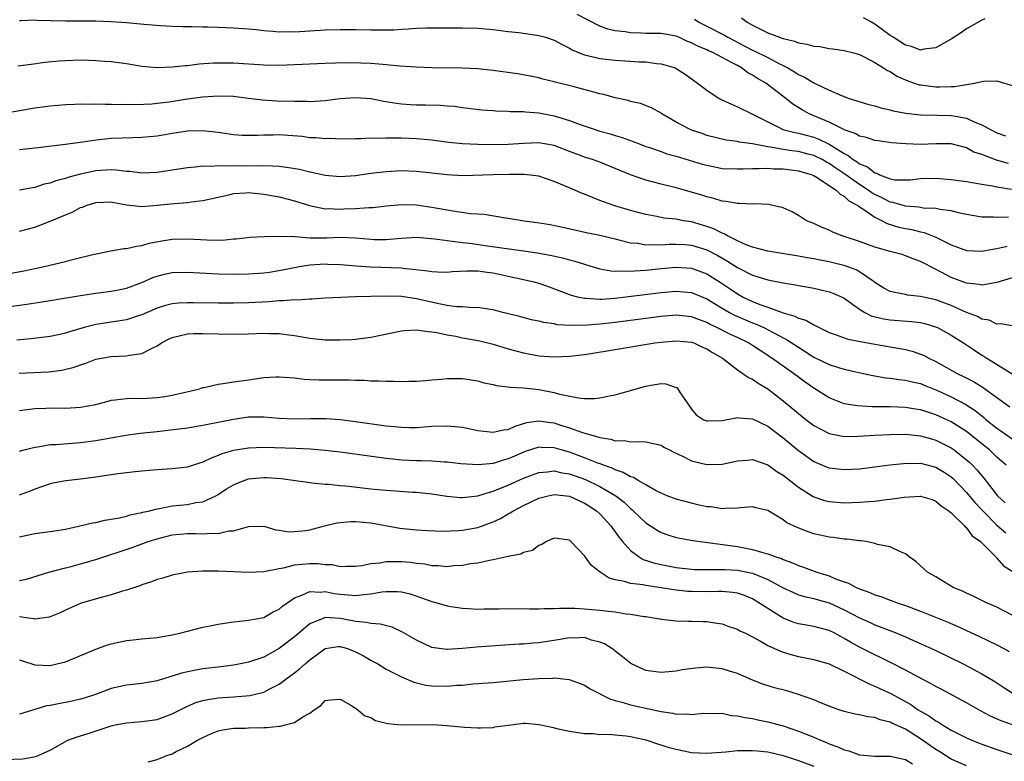
# Model space of a CAD drawing. Units: inches. Extents: x 2652000 to 2655000, y 1557000 to 1560000.
# Drawn here: x 2652761 to 2652890, y 1558046 to 1558143 of the extents above; entities that cross this region are included whole.
import ezdxf

# ---------------------------------------------------------------- set-up
doc = ezdxf.new("R2010")
doc.units = ezdxf.units.IN
doc.header["$MEASUREMENT"] = 0
doc.layers.add('LD26521557_2ft', color=33, linetype='Continuous')

msp = doc.modelspace()

# ---------------------------------------------------------------- linework, layer by layer
at = {"layer": 'LD26521557_2ft'}
for points, elevation in [([(2652890.49, 1558124.49), (2652888.94, 1558124.94), (2652887, 1558125.66), (2652885.98, 1558125.98), (2652885, 1558126.52), (2652883, 1558127.04), (2652881, 1558127.04), (2652878.99, 1558126.99), (2652877.07, 1558127.07), (2652875.2, 1558127.2), (2652873.43, 1558127.43), (2652873, 1558127.5), (2652871.89, 1558127.89), (2652871, 1558128.06), (2652870.43, 1558128.43), (2652869, 1558128.89), (2652868.94, 1558128.94), (2652868.78, 1558129), (2652867, 1558129.9), (2652864.42, 1558131), (2652863.5, 1558131.5), (2652862.26, 1558132.26), (2652861.35, 1558133), (2652858.71, 1558135), (2652857.62, 1558135.62), (2652857, 1558136.05), (2652856.36, 1558136.36), (2652855.56, 1558137), (2652855, 1558137.29), (2652854.33, 1558137.67), (2652853, 1558138.34), (2652851.78, 1558139), (2652851.23, 1558139.23), (2652851, 1558139.35), (2652849.82, 1558139.82), (2652849, 1558140.29), (2652848.47, 1558140.47), (2652847.35, 1558141), (2652847, 1558141.15), (2652845, 1558141.48), (2652843, 1558141.5), (2652842.47, 1558141.53), (2652841, 1558141.57), (2652840.3, 1558141.7), (2652839, 1558141.85), (2652838.05, 1558142.05), (2652837, 1558142.46), (2652834, 1558144)], 8058), ([(2652761, 1558143.22), (2652761.21, 1558143.21), (2652763, 1558143.27), (2652763.25, 1558143.25), (2652767, 1558143.17), (2652771, 1558143.17), (2652773, 1558143.08), (2652775, 1558142.94), (2652777.28, 1558142.72), (2652779.45, 1558142.55), (2652781, 1558142.46), (2652782.4, 1558142.4), (2652783.59, 1558142.41), (2652785, 1558142.36), (2652785.64, 1558142.36), (2652787, 1558142.32), (2652789, 1558142.23), (2652791, 1558142.09), (2652791.99, 1558142.01), (2652793, 1558141.9), (2652794.18, 1558141.82), (2652795, 1558141.73), (2652796.26, 1558141.74), (2652797, 1558141.71), (2652799, 1558141.83), (2652801, 1558141.97), (2652803, 1558142.04), (2652805, 1558142.03), (2652807, 1558141.97), (2652809, 1558141.97), (2652810.01, 1558141.99), (2652811, 1558142.06), (2652811.9, 1558142.1), (2652813, 1558142.19), (2652814.24, 1558142.24), (2652819, 1558142.24), (2652821, 1558142.19), (2652823, 1558142.02), (2652825, 1558141.76), (2652826.39, 1558141.61), (2652829, 1558141.24), (2652829.86, 1558141), (2652831, 1558140.62), (2652832.05, 1558140.05), (2652833, 1558139.58), (2652833.36, 1558139.36), (2652834.21, 1558139), (2652835, 1558138.69), (2652835.39, 1558138.61), (2652837, 1558138.22), (2652839, 1558138), (2652842.2, 1558137.8), (2652843, 1558137.77), (2652844.42, 1558137.58), (2652845, 1558137.54), (2652846.84, 1558137), (2652847, 1558136.93), (2652848.18, 1558136.18), (2652849.8, 1558135), (2652851, 1558134.06), (2652852.6, 1558133), (2652852.86, 1558132.86), (2652854.23, 1558132.23), (2652855, 1558131.92), (2652857, 1558130.95), (2652860.81, 1558129), (2652860.95, 1558128.95), (2652862.52, 1558128.52), (2652863, 1558128.44), (2652865, 1558127.92), (2652865.68, 1558127.68), (2652867.01, 1558127.01), (2652869, 1558125.78), (2652869.53, 1558125.53), (2652870.17, 1558125), (2652870.69, 1558124.69), (2652871, 1558124.45), (2652872.03, 1558124.03), (2652873, 1558123.25), (2652873.21, 1558123.21), (2652873.61, 1558123), (2652875, 1558122.48), (2652875.64, 1558122.36), (2652877, 1558122.33), (2652877.64, 1558122.36), (2652879, 1558122.52), (2652881, 1558122.57), (2652883, 1558122.41), (2652885, 1558122.13), (2652886.03, 1558121.97), (2652887, 1558121.79), (2652888.43, 1558121.57), (2652889, 1558121.44), (2652890.89, 1558121.11)], 8060), ([(2652849.38, 1558143.38), (2652849.95, 1558143), (2652851, 1558142.44), (2652853.3, 1558141.3), (2652853.77, 1558141), (2652854.57, 1558140.57), (2652855.9, 1558139.9), (2652857, 1558139.31), (2652857.22, 1558139.22), (2652859, 1558138.34), (2652860.41, 1558137.59), (2652861, 1558137.31), (2652861.61, 1558137), (2652862.5, 1558136.5), (2652863, 1558136.15), (2652863.8, 1558135.8), (2652865, 1558135.04), (2652867, 1558134.08), (2652868.63, 1558133.37), (2652869.62, 1558133), (2652872.2, 1558132.2), (2652873, 1558132.01), (2652873.78, 1558131.78), (2652875, 1558131.5), (2652875.39, 1558131.39), (2652877.05, 1558131.05), (2652879, 1558130.84), (2652881.18, 1558130.82), (2652883, 1558130.77), (2652883.29, 1558130.71), (2652885, 1558130.41), (2652886.11, 1558129.89), (2652887, 1558129.56), (2652887.98, 1558129), (2652889, 1558128.48), (2652890.12, 1558128.12)], 8056), ([(2652855.56, 1558143.56), (2652856.28, 1558143), (2652857, 1558142.59), (2652859, 1558141.57), (2652860.51, 1558141), (2652860.88, 1558140.88), (2652861, 1558140.83), (2652862.49, 1558140.49), (2652863, 1558140.26), (2652864.11, 1558140.11), (2652865, 1558139.82), (2652865.78, 1558139.78), (2652867, 1558139.55), (2652867.51, 1558139.51), (2652869, 1558139.28), (2652870.07, 1558139), (2652871, 1558138.73), (2652871.51, 1558138.49), (2652873, 1558137.72), (2652874.15, 1558137), (2652874.66, 1558136.66), (2652875, 1558136.51), (2652875.9, 1558135.9), (2652877.31, 1558135.31), (2652878.8, 1558134.8), (2652879, 1558134.77), (2652881, 1558134.52), (2652881.5, 1558134.5), (2652883, 1558134.58), (2652883.44, 1558134.56), (2652885, 1558134.84), (2652886.04, 1558135), (2652887, 1558135.22), (2652887.25, 1558135.25), (2652889, 1558135.3), (2652891, 1558134.71)], 8054), ([(2652887.4, 1558143.4), (2652887, 1558143.26), (2652885, 1558142.09), (2652884.37, 1558141.63), (2652883, 1558140.74), (2652882.45, 1558140.46), (2652881, 1558139.62), (2652879.44, 1558139.44), (2652879, 1558139.32), (2652877.8, 1558139.8), (2652877, 1558139.96), (2652875.41, 1558141), (2652875, 1558141.25), (2652873, 1558142.73), (2652872.55, 1558143), (2652871.53, 1558143.53)], 8052), ([(2652890.52, 1558117.48), (2652889, 1558117.41), (2652888.56, 1558117.44), (2652887, 1558117.47), (2652885, 1558117.82), (2652883.96, 1558118.04), (2652883, 1558118.28), (2652881.54, 1558118.46), (2652881, 1558118.58), (2652879.35, 1558118.65), (2652878.76, 1558118.76), (2652877, 1558118.88), (2652875.37, 1558119.37), (2652875, 1558119.42), (2652873.97, 1558119.97), (2652873, 1558120.42), (2652872.63, 1558120.63), (2652872.14, 1558121), (2652871, 1558121.74), (2652869.09, 1558123.09), (2652867.89, 1558123.89), (2652867, 1558124.5), (2652866.67, 1558124.67), (2652866.1, 1558125), (2652865, 1558125.54), (2652864.29, 1558125.71), (2652863, 1558126.04), (2652862.14, 1558126.14), (2652861, 1558126.33), (2652859.36, 1558126.64), (2652859, 1558126.67), (2652857, 1558127.04), (2652855.27, 1558127.27), (2652855, 1558127.36), (2652853.54, 1558127.54), (2652851, 1558128.17), (2652850.4, 1558128.4), (2652849, 1558128.86), (2652848.65, 1558129), (2652847, 1558129.91), (2652845.12, 1558131), (2652845, 1558131.08), (2652843.77, 1558131.77), (2652842.33, 1558132.33), (2652841, 1558132.62), (2652840.71, 1558132.71), (2652839, 1558133.08), (2652837.51, 1558133.51), (2652837, 1558133.6), (2652836.2, 1558133.8), (2652833.46, 1558134.54), (2652831.14, 1558135.14), (2652831, 1558135.19), (2652829.54, 1558135.54), (2652829, 1558135.69), (2652827.91, 1558135.91), (2652826.2, 1558136.2), (2652823, 1558136.65), (2652821, 1558136.86), (2652819, 1558136.95), (2652814.99, 1558137.01), (2652812.93, 1558137.07), (2652810.79, 1558137.21), (2652809, 1558137.4), (2652808.58, 1558137.42), (2652807, 1558137.57), (2652804.36, 1558137.64), (2652802.38, 1558137.62), (2652801, 1558137.58), (2652797, 1558137.38), (2652795, 1558137.32), (2652793, 1558137.35), (2652789, 1558137.61), (2652787, 1558137.63), (2652786.39, 1558137.61), (2652784.53, 1558137.47), (2652783, 1558137.28), (2652782.73, 1558137.27), (2652781, 1558137.08), (2652779, 1558137.02), (2652777, 1558137.2), (2652775, 1558137.52), (2652773, 1558137.78), (2652772.17, 1558137.83), (2652771, 1558137.93), (2652770.05, 1558137.95), (2652769, 1558137.99), (2652767, 1558137.93), (2652766.13, 1558137.87), (2652764.3, 1558137.7), (2652762.54, 1558137.46), (2652760.79, 1558137.21)], 8062), ([(2652759, 1558131.07), (2652761.52, 1558131.52), (2652763, 1558131.76), (2652765, 1558132.02), (2652767, 1558132.2), (2652768.23, 1558132.23), (2652769, 1558132.28), (2652770.24, 1558132.24), (2652771, 1558132.28), (2652772.23, 1558132.23), (2652773, 1558132.25), (2652774.21, 1558132.21), (2652775, 1558132.23), (2652776.22, 1558132.22), (2652778.31, 1558132.31), (2652779, 1558132.37), (2652780.57, 1558132.57), (2652783, 1558132.96), (2652785, 1558133.23), (2652787, 1558133.35), (2652789, 1558133.28), (2652791, 1558133.05), (2652792.81, 1558132.81), (2652794.69, 1558132.69), (2652797, 1558132.63), (2652798.64, 1558132.64), (2652799, 1558132.62), (2652801, 1558132.75), (2652802.99, 1558132.99), (2652805, 1558133.12), (2652807, 1558132.98), (2652808.65, 1558132.65), (2652810.36, 1558132.36), (2652811, 1558132.28), (2652812.2, 1558132.2), (2652813, 1558132.17), (2652814.16, 1558132.16), (2652816.11, 1558132.11), (2652817, 1558132.03), (2652817.97, 1558131.97), (2652819, 1558131.81), (2652819.74, 1558131.74), (2652821.52, 1558131.52), (2652823, 1558131.42), (2652823.38, 1558131.38), (2652825, 1558131.35), (2652825.31, 1558131.31), (2652827, 1558131.3), (2652827.26, 1558131.26), (2652829, 1558131.11), (2652831, 1558130.71), (2652831.43, 1558130.57), (2652833, 1558130.11), (2652834.43, 1558129.57), (2652836.13, 1558129), (2652837, 1558128.73), (2652838.36, 1558128.36), (2652839, 1558128.15), (2652839.9, 1558127.9), (2652841.36, 1558127.36), (2652842.27, 1558127), (2652843, 1558126.73), (2652843.38, 1558126.62), (2652845, 1558126.06), (2652845.77, 1558125.77), (2652847, 1558125.45), (2652850.41, 1558124.41), (2652851, 1558124.25), (2652852.03, 1558124.03), (2652853, 1558123.85), (2652855, 1558123.77), (2652855.77, 1558123.77), (2652857, 1558123.84), (2652857.81, 1558123.81), (2652859, 1558123.87), (2652859.79, 1558123.79), (2652861, 1558123.78), (2652861.68, 1558123.68), (2652863, 1558123.53), (2652864.78, 1558123), (2652865, 1558122.9), (2652865.22, 1558122.78), (2652867.94, 1558121), (2652868.45, 1558120.45), (2652869, 1558120.19), (2652869.61, 1558119.61), (2652870.77, 1558119), (2652870.88, 1558118.88), (2652871, 1558118.83), (2652871.45, 1558118.55), (2652873, 1558117.46), (2652873.98, 1558117), (2652874.63, 1558116.63), (2652876.15, 1558116.15), (2652877, 1558115.98), (2652877.83, 1558115.83), (2652879, 1558115.55), (2652879.47, 1558115.47), (2652881, 1558114.86), (2652881.32, 1558114.68), (2652883, 1558113.85), (2652885, 1558113.11), (2652887, 1558113.03), (2652888.67, 1558113.33), (2652889, 1558113.35), (2652890.34, 1558113.66)], 8064), ([(2652891, 1558109.5), (2652889, 1558108.92), (2652887, 1558108.57), (2652886.65, 1558108.65), (2652885, 1558108.81), (2652883, 1558109.58), (2652881.77, 1558110.23), (2652879.42, 1558111.42), (2652879, 1558111.67), (2652878.02, 1558112.02), (2652877, 1558112.42), (2652876.56, 1558112.56), (2652875, 1558112.96), (2652873, 1558113.53), (2652871, 1558114.27), (2652869, 1558114.92), (2652868.72, 1558115), (2652867.49, 1558115.49), (2652867, 1558115.75), (2652866.11, 1558116.11), (2652865, 1558116.62), (2652864.07, 1558117), (2652863, 1558117.7), (2652862.18, 1558118.18), (2652861, 1558118.69), (2652859.65, 1558119), (2652859.1, 1558119.1), (2652857.19, 1558119.19), (2652857, 1558119.17), (2652855.25, 1558119.25), (2652855, 1558119.23), (2652853.5, 1558119.5), (2652853, 1558119.54), (2652851.91, 1558119.91), (2652851, 1558120.12), (2652850.35, 1558120.35), (2652849, 1558120.75), (2652847, 1558121.32), (2652845, 1558121.8), (2652843, 1558122.32), (2652841, 1558123.01), (2652839, 1558123.85), (2652837, 1558124.66), (2652836.04, 1558125), (2652835, 1558125.33), (2652834.46, 1558125.54), (2652833, 1558126.06), (2652831, 1558126.86), (2652829, 1558127.2), (2652827, 1558127.1), (2652825, 1558126.95), (2652823, 1558126.92), (2652821, 1558126.95), (2652819, 1558127.05), (2652817.23, 1558127.23), (2652815, 1558127.53), (2652813, 1558127.71), (2652811, 1558127.79), (2652809.78, 1558127.78), (2652809, 1558127.81), (2652807.74, 1558127.74), (2652807, 1558127.79), (2652805.7, 1558127.7), (2652805, 1558127.73), (2652803, 1558127.69), (2652801.74, 1558127.74), (2652801, 1558127.72), (2652799.84, 1558127.84), (2652799, 1558127.86), (2652798, 1558128), (2652796.16, 1558128.16), (2652795, 1558128.23), (2652794.21, 1558128.21), (2652793, 1558128.2), (2652792.15, 1558128.15), (2652791, 1558128.13), (2652790.16, 1558128.16), (2652789, 1558128.23), (2652787, 1558128.53), (2652785, 1558128.77), (2652783, 1558128.71), (2652781, 1558128.41), (2652779, 1558128.08), (2652777, 1558127.87), (2652775.84, 1558127.84), (2652773, 1558127.75), (2652771, 1558127.55), (2652769.28, 1558127.28), (2652766.95, 1558126.95), (2652763.45, 1558126.55), (2652763, 1558126.48), (2652761, 1558126.27)], 8066), ([(2652891, 1558103.26), (2652889.51, 1558103.51), (2652889, 1558103.47), (2652887.97, 1558103.97), (2652887, 1558104.12), (2652886.45, 1558104.45), (2652885, 1558105), (2652883, 1558105.9), (2652881, 1558106.66), (2652879.38, 1558107), (2652879, 1558107.09), (2652877.26, 1558107.26), (2652877, 1558107.32), (2652875.58, 1558107.58), (2652875, 1558107.75), (2652874.19, 1558108.19), (2652873, 1558108.92), (2652872.9, 1558109), (2652871, 1558110.3), (2652870.56, 1558110.56), (2652869.11, 1558111.11), (2652867, 1558111.62), (2652865.83, 1558111.83), (2652865, 1558112), (2652864.13, 1558112.13), (2652863, 1558112.35), (2652859, 1558112.99), (2652857, 1558113.55), (2652856.14, 1558113.86), (2652855, 1558114.37), (2652853.72, 1558115), (2652853.27, 1558115.27), (2652853, 1558115.35), (2652851.93, 1558115.93), (2652851, 1558116.24), (2652850.43, 1558116.43), (2652849, 1558116.84), (2652847.96, 1558117), (2652847, 1558117.18), (2652845.35, 1558117.35), (2652844.47, 1558117.53), (2652843, 1558117.79), (2652841, 1558118.34), (2652838.96, 1558118.96), (2652837.46, 1558119.46), (2652837, 1558119.66), (2652836.02, 1558120.02), (2652835, 1558120.47), (2652834.61, 1558120.61), (2652833.73, 1558121), (2652831, 1558122.12), (2652829, 1558122.81), (2652827.06, 1558123.06), (2652825.06, 1558123.06), (2652823, 1558123.02), (2652819, 1558122.87), (2652817, 1558122.98), (2652813, 1558123.44), (2652811, 1558123.52), (2652809, 1558123.41), (2652807, 1558123.17), (2652805, 1558122.89), (2652803, 1558122.75), (2652801, 1558122.9), (2652799.29, 1558123.29), (2652799, 1558123.34), (2652797.68, 1558123.68), (2652795.97, 1558123.97), (2652795, 1558124.08), (2652794.15, 1558124.15), (2652792.19, 1558124.19), (2652790.15, 1558124.15), (2652789, 1558124.16), (2652788.12, 1558124.12), (2652787, 1558124.18), (2652786.1, 1558124.1), (2652785, 1558124.13), (2652784, 1558124), (2652783, 1558123.92), (2652781, 1558123.61), (2652779, 1558123.32), (2652777, 1558123.23), (2652775.43, 1558123.43), (2652775, 1558123.44), (2652773.63, 1558123.63), (2652773, 1558123.65), (2652771, 1558123.53), (2652769, 1558123.1), (2652767.33, 1558122.67), (2652767, 1558122.54), (2652765.77, 1558122.23), (2652765, 1558121.93), (2652764.23, 1558121.77), (2652763, 1558121.35), (2652762.68, 1558121.32), (2652761, 1558121.01)], 8068), ([(2652761, 1558115.61), (2652763, 1558116.16), (2652765, 1558116.93), (2652767, 1558117.77), (2652767.89, 1558118.11), (2652769, 1558118.71), (2652769.22, 1558118.78), (2652769.74, 1558119), (2652771, 1558119.4), (2652773, 1558119.45), (2652773.36, 1558119.36), (2652775.06, 1558119.06), (2652777, 1558118.86), (2652779, 1558119.01), (2652781.26, 1558119.26), (2652783, 1558119.4), (2652783.48, 1558119.48), (2652785, 1558119.65), (2652788.39, 1558120.39), (2652789, 1558120.54), (2652790.64, 1558120.64), (2652791, 1558120.68), (2652793, 1558120.48), (2652794.26, 1558120.26), (2652795, 1558120.1), (2652797, 1558119.6), (2652798.98, 1558118.98), (2652801, 1558118.56), (2652801.42, 1558118.58), (2652803, 1558118.52), (2652803.47, 1558118.53), (2652805, 1558118.6), (2652806.72, 1558118.72), (2652807, 1558118.71), (2652807.27, 1558118.73), (2652809.07, 1558118.93), (2652811, 1558119.12), (2652813, 1558119.07), (2652815, 1558118.77), (2652817.73, 1558118.27), (2652820.05, 1558117.95), (2652821, 1558117.89), (2652821.85, 1558117.85), (2652824.62, 1558117.38), (2652825, 1558117.35), (2652827.07, 1558117), (2652828.78, 1558116.78), (2652830.5, 1558116.5), (2652832.16, 1558116.16), (2652835.42, 1558115.42), (2652837, 1558115.11), (2652839, 1558114.61), (2652839.49, 1558114.51), (2652841, 1558114.11), (2652841.96, 1558114.04), (2652843, 1558113.86), (2652844.1, 1558113.9), (2652845, 1558113.85), (2652846.07, 1558113.93), (2652847, 1558113.94), (2652848.13, 1558113.87), (2652849, 1558113.8), (2652851, 1558113.18), (2652852.43, 1558112.43), (2652853.7, 1558111.7), (2652855, 1558110.86), (2652857, 1558109.88), (2652859, 1558109.27), (2652861, 1558108.87), (2652862.61, 1558108.61), (2652863, 1558108.51), (2652864.3, 1558108.3), (2652865, 1558108.15), (2652865.95, 1558107.95), (2652867, 1558107.7), (2652867.51, 1558107.51), (2652868.74, 1558107), (2652869, 1558106.87), (2652871, 1558105.43), (2652871.69, 1558105), (2652872.54, 1558104.54), (2652874.14, 1558104.14), (2652875, 1558104.02), (2652877.81, 1558103.81), (2652879, 1558103.66), (2652879.54, 1558103.54), (2652881.07, 1558103.07), (2652881.22, 1558103), (2652883, 1558102.02), (2652884.62, 1558101), (2652886.04, 1558100.04), (2652887, 1558099.41), (2652887.27, 1558099.27), (2652887.66, 1558099), (2652891, 1558096.97)], 8070), ([(2652759.88, 1558110.12), (2652761.57, 1558110.43), (2652763.22, 1558110.78), (2652764.23, 1558111), (2652767, 1558111.67), (2652767.92, 1558111.92), (2652770.58, 1558112.58), (2652772.93, 1558113.07), (2652774.64, 1558113.36), (2652775, 1558113.37), (2652776.32, 1558113.68), (2652777, 1558113.74), (2652777.96, 1558114.04), (2652779.64, 1558114.36), (2652781, 1558114.58), (2652783, 1558114.61), (2652785.52, 1558114.48), (2652787.53, 1558114.47), (2652789, 1558114.61), (2652789.37, 1558114.63), (2652791.17, 1558114.83), (2652793.07, 1558114.93), (2652795.04, 1558114.96), (2652797.09, 1558114.91), (2652799, 1558114.77), (2652801.24, 1558114.76), (2652803, 1558114.85), (2652805, 1558114.77), (2652807, 1558114.57), (2652807.45, 1558114.55), (2652809, 1558114.55), (2652809.43, 1558114.57), (2652811, 1558114.72), (2652813, 1558114.83), (2652815.36, 1558114.64), (2652817, 1558114.39), (2652817.67, 1558114.33), (2652819, 1558114.14), (2652819.96, 1558114.04), (2652822.28, 1558113.72), (2652827, 1558113.07), (2652828.8, 1558112.8), (2652830.48, 1558112.48), (2652832.12, 1558112.12), (2652833, 1558111.87), (2652833.71, 1558111.71), (2652835, 1558111.29), (2652835.23, 1558111.23), (2652837, 1558110.71), (2652838.43, 1558110.43), (2652839, 1558110.4), (2652839.56, 1558110.44), (2652841, 1558110.38), (2652841.55, 1558110.45), (2652843, 1558110.51), (2652845, 1558110.73), (2652847, 1558110.91), (2652849, 1558110.77), (2652850.3, 1558110.3), (2652851, 1558110.03), (2652852.86, 1558108.86), (2652854.06, 1558108.06), (2652855, 1558107.41), (2652855.77, 1558107), (2652857, 1558106.43), (2652857.95, 1558106.05), (2652859, 1558105.69), (2652861, 1558104.96), (2652862.52, 1558104.52), (2652863, 1558104.26), (2652863.97, 1558103.97), (2652865, 1558103.35), (2652865.26, 1558103.26), (2652865.71, 1558103), (2652867, 1558102.37), (2652867.96, 1558102.04), (2652869.48, 1558101.48), (2652873, 1558100.84), (2652876.29, 1558100.29), (2652877, 1558100.15), (2652877.91, 1558099.91), (2652879, 1558099.55), (2652879.38, 1558099.38), (2652880.07, 1558099), (2652881, 1558098.57), (2652883.8, 1558097), (2652884.62, 1558096.62), (2652885.94, 1558095.94), (2652887.18, 1558095.18), (2652889, 1558093.88), (2652890.66, 1558092.66)], 8072), ([(2652758.42, 1558105.58), (2652761.93, 1558106.07), (2652763.67, 1558106.33), (2652765, 1558106.54), (2652769, 1558107.23), (2652771, 1558107.53), (2652773, 1558107.79), (2652773.97, 1558107.97), (2652775, 1558108.18), (2652777, 1558108.9), (2652778.45, 1558109.55), (2652779, 1558109.75), (2652780, 1558110), (2652781, 1558110.2), (2652783, 1558110.25), (2652787, 1558110.05), (2652789, 1558110), (2652791, 1558110.04), (2652793, 1558110.18), (2652793.73, 1558110.27), (2652795.45, 1558110.55), (2652797, 1558110.89), (2652797.6, 1558111), (2652799, 1558111.22), (2652801, 1558111.34), (2652801.33, 1558111.33), (2652803, 1558111.27), (2652805.08, 1558111.08), (2652806.95, 1558110.95), (2652811, 1558110.81), (2652811.23, 1558110.77), (2652814.45, 1558110.45), (2652815, 1558110.33), (2652815.71, 1558110.29), (2652817, 1558110.27), (2652817.66, 1558110.34), (2652819.56, 1558110.44), (2652821, 1558110.42), (2652822.25, 1558110.25), (2652823, 1558110.17), (2652825, 1558109.76), (2652827, 1558109.32), (2652828.35, 1558109), (2652829, 1558108.81), (2652830.35, 1558108.35), (2652833.25, 1558107.25), (2652834.24, 1558107), (2652835, 1558106.84), (2652835.16, 1558106.84), (2652837, 1558106.73), (2652837.25, 1558106.75), (2652839, 1558106.85), (2652841.1, 1558107.1), (2652845, 1558107.61), (2652847, 1558107.78), (2652849, 1558107.59), (2652851, 1558106.78), (2652853, 1558105.55), (2652853.95, 1558105), (2652854.64, 1558104.63), (2652857, 1558103.63), (2652857.47, 1558103.47), (2652858.47, 1558103), (2652861, 1558101.67), (2652861.45, 1558101.45), (2652863, 1558100.44), (2652863.89, 1558099.89), (2652865, 1558099.15), (2652867, 1558098.16), (2652868.23, 1558097.77), (2652869, 1558097.55), (2652870.89, 1558097.11), (2652872.72, 1558096.72), (2652874.44, 1558096.44), (2652875, 1558096.39), (2652876.21, 1558096.21), (2652877, 1558096.15), (2652877.91, 1558095.91), (2652879, 1558095.68), (2652879.48, 1558095.48), (2652881, 1558094.88), (2652881.23, 1558094.77), (2652883, 1558093.95), (2652884.94, 1558092.94), (2652886.15, 1558092.15), (2652887, 1558091.46), (2652887.26, 1558091.26), (2652887.56, 1558091), (2652889, 1558089.85), (2652889.51, 1558089.51), (2652891, 1558088.45)], 8074), ([(2652890.19, 1558085), (2652889, 1558086.07), (2652888, 1558087), (2652887, 1558087.78), (2652885, 1558089.39), (2652883, 1558090.68), (2652881, 1558091.6), (2652879.93, 1558091.93), (2652879, 1558092.25), (2652878.34, 1558092.34), (2652877, 1558092.56), (2652875, 1558092.63), (2652872.65, 1558092.65), (2652870.75, 1558092.75), (2652869, 1558093.02), (2652867, 1558093.8), (2652865, 1558095.09), (2652863.87, 1558095.87), (2652863, 1558096.51), (2652862.37, 1558097), (2652859.53, 1558099), (2652857.99, 1558099.99), (2652857, 1558100.66), (2652856.46, 1558101), (2652855, 1558101.7), (2652854.11, 1558102.11), (2652852.33, 1558103), (2652851.42, 1558103.42), (2652851, 1558103.67), (2652850.02, 1558104.02), (2652849, 1558104.43), (2652847, 1558104.63), (2652845, 1558104.46), (2652839, 1558103.69), (2652837, 1558103.47), (2652835.33, 1558103.33), (2652833.28, 1558103.28), (2652831.39, 1558103.39), (2652831, 1558103.48), (2652829.66, 1558103.66), (2652829, 1558103.84), (2652828.04, 1558104.04), (2652826.47, 1558104.47), (2652824.87, 1558104.87), (2652824.28, 1558105), (2652823, 1558105.33), (2652822.63, 1558105.37), (2652821, 1558105.63), (2652820.4, 1558105.6), (2652819, 1558105.73), (2652818.27, 1558105.73), (2652817, 1558105.91), (2652815.9, 1558106.1), (2652813, 1558106.77), (2652811, 1558107.07), (2652809, 1558107.12), (2652805, 1558107.02), (2652803.05, 1558106.95), (2652801, 1558106.84), (2652799.27, 1558106.73), (2652799, 1558106.74), (2652797.39, 1558106.61), (2652797, 1558106.63), (2652795.51, 1558106.49), (2652795, 1558106.49), (2652793.63, 1558106.37), (2652791, 1558106.23), (2652789, 1558106.19), (2652787, 1558106.2), (2652783.75, 1558106.25), (2652783, 1558106.25), (2652781.81, 1558106.19), (2652781, 1558106.11), (2652780.11, 1558105.89), (2652779, 1558105.55), (2652777.7, 1558105), (2652777, 1558104.67), (2652776.54, 1558104.54), (2652775, 1558104.02), (2652773.87, 1558103.87), (2652771, 1558103.4), (2652769.48, 1558103), (2652767.54, 1558102.46), (2652767, 1558102.27), (2652766.06, 1558102.06), (2652765, 1558101.85), (2652762.47, 1558101.53), (2652760.62, 1558101.38)], 8076), ([(2652760.96, 1558097.04), (2652764.77, 1558097.23), (2652766.55, 1558097.45), (2652768.17, 1558097.83), (2652769, 1558098.15), (2652769.66, 1558098.34), (2652771, 1558098.86), (2652771.71, 1558099), (2652773, 1558099.22), (2652775, 1558099.32), (2652775.4, 1558099.4), (2652777, 1558099.61), (2652778.29, 1558100.29), (2652779, 1558100.6), (2652779.6, 1558101), (2652780.51, 1558101.49), (2652781, 1558101.73), (2652781.91, 1558101.91), (2652783, 1558102.19), (2652783.78, 1558102.22), (2652785, 1558102.24), (2652787, 1558102.18), (2652789, 1558102.15), (2652791, 1558102.2), (2652793, 1558102.27), (2652793.76, 1558102.24), (2652795, 1558102.23), (2652795.9, 1558102.1), (2652797, 1558101.98), (2652799, 1558101.62), (2652801, 1558101.41), (2652803, 1558101.4), (2652804.53, 1558101.47), (2652805, 1558101.51), (2652807, 1558101.76), (2652811, 1558102.59), (2652811.37, 1558102.63), (2652813, 1558102.72), (2652814.49, 1558102.49), (2652815, 1558102.47), (2652815.63, 1558102.37), (2652817, 1558102.07), (2652818.13, 1558101.87), (2652819, 1558101.68), (2652821.26, 1558101.26), (2652823, 1558100.84), (2652825, 1558100.24), (2652827, 1558099.69), (2652829, 1558099.33), (2652831, 1558099.18), (2652833, 1558099.26), (2652835, 1558099.49), (2652837.96, 1558099.96), (2652844.17, 1558101), (2652845, 1558101.11), (2652847, 1558101.28), (2652849, 1558101.1), (2652849.28, 1558101), (2652850.45, 1558100.45), (2652851, 1558100.21), (2652851.73, 1558099.73), (2652853.06, 1558099), (2652855, 1558097.47), (2652855.73, 1558097), (2652856.46, 1558096.46), (2652857, 1558096.27), (2652857.73, 1558095.73), (2652859, 1558095.01), (2652861, 1558093.44), (2652863, 1558091.76), (2652863.95, 1558091), (2652865, 1558090.19), (2652867, 1558089.13), (2652869, 1558088.75), (2652870.79, 1558088.79), (2652873, 1558088.93), (2652874.97, 1558089.03), (2652877, 1558089.04), (2652879, 1558088.83), (2652880.43, 1558088.43), (2652881, 1558088.28), (2652881.86, 1558087.86), (2652883, 1558087.28), (2652883.4, 1558087), (2652885, 1558085.72), (2652885.39, 1558085.39), (2652885.79, 1558085), (2652886.38, 1558084.38), (2652887, 1558083.61), (2652887.29, 1558083.29), (2652889.05, 1558081), (2652890.07, 1558080.07)], 8078), ([(2652761, 1558092.16), (2652763, 1558092.4), (2652764.45, 1558092.45), (2652765, 1558092.49), (2652767, 1558092.47), (2652769, 1558092.58), (2652771, 1558092.96), (2652772.6, 1558093.4), (2652773, 1558093.5), (2652773.54, 1558093.54), (2652775, 1558093.74), (2652776.24, 1558093.76), (2652777, 1558093.75), (2652779, 1558093.85), (2652780.01, 1558093.99), (2652781, 1558094.16), (2652782.53, 1558094.53), (2652783.31, 1558094.69), (2652784.56, 1558095), (2652785, 1558095.15), (2652785.18, 1558095.18), (2652787, 1558095.62), (2652787.68, 1558095.68), (2652789, 1558095.91), (2652790.03, 1558096.03), (2652791, 1558096.19), (2652793, 1558096.46), (2652794.56, 1558096.56), (2652795, 1558096.57), (2652797, 1558096.42), (2652798.27, 1558096.27), (2652799, 1558096.22), (2652800.17, 1558096.17), (2652804.19, 1558096.19), (2652805, 1558096.14), (2652806.12, 1558096.13), (2652807, 1558096.05), (2652808.06, 1558096.06), (2652809, 1558095.98), (2652810, 1558096), (2652811, 1558095.95), (2652811.99, 1558095.99), (2652813, 1558096.01), (2652814.1, 1558096.1), (2652815, 1558096.19), (2652816.27, 1558096.27), (2652817, 1558096.34), (2652819, 1558096.34), (2652821, 1558096.03), (2652821.79, 1558095.79), (2652823, 1558095.55), (2652823.41, 1558095.41), (2652825, 1558095.26), (2652825.21, 1558095.21), (2652827, 1558095.13), (2652829, 1558094.9), (2652831, 1558094.5), (2652831.7, 1558094.3), (2652834.2, 1558093.8), (2652835, 1558093.75), (2652836.28, 1558093.72), (2652837, 1558093.81), (2652838.05, 1558094.05), (2652839, 1558094.21), (2652839.63, 1558094.37), (2652843, 1558095.34), (2652843.43, 1558095.43), (2652845, 1558095.68), (2652845.65, 1558095.65), (2652847, 1558095.19), (2652847.11, 1558095.11), (2652847.53, 1558094.47), (2652848.74, 1558092.74), (2652849, 1558092.33), (2652849.6, 1558091.6), (2652850.53, 1558091), (2652850.84, 1558090.84), (2652851, 1558090.79), (2652851.19, 1558090.81), (2652853, 1558090.87), (2652855, 1558091.25), (2652855.21, 1558091.21), (2652857, 1558091.08), (2652859, 1558090.1), (2652861, 1558088.58), (2652863, 1558086.93), (2652865, 1558085.5), (2652866.75, 1558084.75), (2652867, 1558084.65), (2652869, 1558084.42), (2652871, 1558084.52), (2652873, 1558084.77), (2652874.96, 1558085.04), (2652876.76, 1558085.24), (2652877, 1558085.26), (2652877.24, 1558085.24), (2652879, 1558085.25), (2652881, 1558084.74), (2652882.08, 1558084.08), (2652883, 1558083.48), (2652883.25, 1558083.25), (2652885, 1558081.43), (2652886.11, 1558080.11), (2652887.18, 1558079), (2652889, 1558077.17), (2652890.14, 1558076.14)], 8080), ([(2652761, 1558086.82), (2652761.13, 1558086.87), (2652761.62, 1558087), (2652763, 1558087.36), (2652763.41, 1558087.41), (2652765, 1558087.69), (2652765.73, 1558087.73), (2652769, 1558087.97), (2652771, 1558088.24), (2652774.92, 1558088.92), (2652776.81, 1558089.19), (2652779, 1558089.41), (2652780.43, 1558089.57), (2652783, 1558089.9), (2652783.94, 1558090.06), (2652785, 1558090.22), (2652785.64, 1558090.36), (2652787, 1558090.61), (2652789, 1558091.01), (2652791, 1558091.31), (2652793, 1558091.35), (2652795, 1558091.17), (2652797, 1558091.05), (2652799.1, 1558091.1), (2652801.11, 1558091.11), (2652803, 1558090.97), (2652805, 1558090.73), (2652809, 1558090.17), (2652810.07, 1558090.07), (2652811, 1558089.96), (2652812.07, 1558089.93), (2652813, 1558089.94), (2652814, 1558090), (2652815, 1558090.09), (2652817, 1558090.17), (2652819, 1558089.96), (2652821, 1558089.55), (2652823, 1558089.32), (2652824.39, 1558089.61), (2652825, 1558089.69), (2652825.89, 1558090.11), (2652827.43, 1558090.57), (2652829, 1558090.8), (2652830.57, 1558090.57), (2652831, 1558090.53), (2652831.71, 1558090.29), (2652833, 1558089.91), (2652834.73, 1558089.27), (2652835.64, 1558089), (2652836.73, 1558088.73), (2652837, 1558088.61), (2652838.42, 1558088.42), (2652839, 1558088.2), (2652840.22, 1558088.22), (2652841, 1558088.05), (2652842.12, 1558088.12), (2652843, 1558088.06), (2652845, 1558087.63), (2652845.38, 1558087.38), (2652846.12, 1558087), (2652846.69, 1558086.69), (2652847.8, 1558086.2), (2652849, 1558085.59), (2652851, 1558085.1), (2652853, 1558085.12), (2652855, 1558085.55), (2652856.32, 1558085.68), (2652857, 1558085.73), (2652859, 1558085.05), (2652860.19, 1558084.19), (2652861, 1558083.68), (2652861.37, 1558083.37), (2652863, 1558082.11), (2652864.91, 1558080.91), (2652865, 1558080.87), (2652866.4, 1558080.4), (2652867, 1558080.25), (2652869, 1558080.09), (2652871, 1558080.16), (2652872.27, 1558080.27), (2652873, 1558080.31), (2652874.51, 1558080.51), (2652875, 1558080.55), (2652876.83, 1558080.83), (2652878.95, 1558080.95), (2652879, 1558080.95), (2652880.49, 1558080.49), (2652881, 1558080.31), (2652881.69, 1558079.69), (2652882.72, 1558079), (2652883, 1558078.76), (2652884.8, 1558077), (2652884.88, 1558076.88), (2652885, 1558076.8), (2652885.76, 1558075.76), (2652886.83, 1558075), (2652888.85, 1558073), (2652888.91, 1558072.91), (2652889, 1558072.85), (2652889.85, 1558071.85), (2652891.08, 1558071.08)], 8082), ([(2652891, 1558065.36), (2652889, 1558066.4), (2652887.64, 1558067), (2652885.88, 1558067.88), (2652885, 1558068.26), (2652884.5, 1558068.5), (2652883.25, 1558069), (2652881, 1558070.39), (2652879.9, 1558071), (2652879.44, 1558071.44), (2652878.38, 1558072.38), (2652877.48, 1558073), (2652877, 1558073.4), (2652876.35, 1558073.65), (2652875, 1558074.33), (2652873.36, 1558074.64), (2652873, 1558074.77), (2652871.88, 1558075), (2652871.11, 1558075.11), (2652871, 1558075.11), (2652869.34, 1558075.34), (2652869, 1558075.34), (2652867.54, 1558075.54), (2652867, 1558075.58), (2652865.83, 1558075.83), (2652865, 1558076.03), (2652864.26, 1558076.26), (2652862.85, 1558076.85), (2652861.47, 1558077.47), (2652861, 1558077.86), (2652859, 1558079.06), (2652857.41, 1558079.41), (2652857, 1558079.53), (2652855.43, 1558079.43), (2652855, 1558079.36), (2652853.34, 1558079.34), (2652853, 1558079.29), (2652851.53, 1558079.53), (2652851, 1558079.56), (2652849.83, 1558079.83), (2652849, 1558080.01), (2652847, 1558080.54), (2652845.79, 1558081), (2652845, 1558081.33), (2652844.37, 1558081.63), (2652843, 1558082.41), (2652841.99, 1558083), (2652841.39, 1558083.39), (2652841, 1558083.47), (2652840.05, 1558084.05), (2652839, 1558084.38), (2652838.59, 1558084.59), (2652837.47, 1558085), (2652837.15, 1558085.15), (2652836.72, 1558085.28), (2652835, 1558085.98), (2652833, 1558086.71), (2652831.94, 1558087), (2652831, 1558087.28), (2652829.31, 1558087.31), (2652829, 1558087.34), (2652827.22, 1558086.78), (2652825.81, 1558086.19), (2652825, 1558085.82), (2652824.33, 1558085.67), (2652823, 1558085.23), (2652821.04, 1558085.04), (2652818.8, 1558085.2), (2652817, 1558085.39), (2652816.61, 1558085.39), (2652815, 1558085.52), (2652813.59, 1558085.59), (2652813, 1558085.59), (2652811, 1558085.68), (2652810.24, 1558085.76), (2652809, 1558085.86), (2652803, 1558086.69), (2652801, 1558086.93), (2652799.1, 1558087.1), (2652797.18, 1558087.18), (2652793, 1558087.31), (2652791, 1558087.24), (2652789, 1558086.92), (2652787.5, 1558086.5), (2652787, 1558086.26), (2652786.07, 1558085.93), (2652785, 1558085.38), (2652784.7, 1558085.3), (2652783, 1558084.75), (2652781, 1558084.51), (2652779, 1558084.39), (2652777, 1558084.23), (2652776.14, 1558084.14), (2652773.85, 1558083.85), (2652771, 1558083.44), (2652769, 1558083.18), (2652767.05, 1558082.95), (2652765.36, 1558082.64), (2652765, 1558082.55), (2652763, 1558081.86), (2652762.4, 1558081.6), (2652760.93, 1558081.07)], 8084), ([(2652761, 1558075.62), (2652763, 1558076.05), (2652765, 1558076.33), (2652767, 1558076.64), (2652768.7, 1558077), (2652770.55, 1558077.45), (2652771, 1558077.52), (2652772.18, 1558077.82), (2652773, 1558077.92), (2652774.1, 1558078.1), (2652775, 1558078.34), (2652775.5, 1558078.5), (2652777, 1558078.8), (2652777.15, 1558078.85), (2652777.83, 1558079), (2652779, 1558079.3), (2652779.34, 1558079.34), (2652781, 1558079.67), (2652783, 1558079.87), (2652784.1, 1558080.1), (2652785, 1558080.22), (2652786.68, 1558081), (2652787, 1558081.17), (2652788.11, 1558081.89), (2652789, 1558082.42), (2652789.4, 1558082.6), (2652790.4, 1558083), (2652791, 1558083.21), (2652793, 1558083.41), (2652793.39, 1558083.39), (2652795.25, 1558083.25), (2652799, 1558082.72), (2652799.29, 1558082.71), (2652801, 1558082.53), (2652801.49, 1558082.51), (2652803, 1558082.34), (2652803.71, 1558082.29), (2652807, 1558081.91), (2652809, 1558081.72), (2652812.51, 1558081.49), (2652813, 1558081.47), (2652815, 1558081.25), (2652816.94, 1558080.94), (2652818.76, 1558080.76), (2652819, 1558080.76), (2652821, 1558080.97), (2652822.52, 1558081.48), (2652823, 1558081.58), (2652823.99, 1558082.01), (2652825, 1558082.38), (2652827, 1558083.29), (2652829, 1558084.06), (2652830.14, 1558084.14), (2652831, 1558084.27), (2652832.02, 1558084.02), (2652833, 1558083.87), (2652835.11, 1558083.11), (2652837, 1558082.23), (2652839.1, 1558081), (2652840.16, 1558080.16), (2652841, 1558079.35), (2652841.2, 1558079.2), (2652841.41, 1558079), (2652843, 1558077.45), (2652844.48, 1558076.48), (2652845, 1558076.19), (2652845.88, 1558075.88), (2652847, 1558075.55), (2652847.45, 1558075.45), (2652849.15, 1558075.15), (2652850.18, 1558075), (2652853.41, 1558074.59), (2652855, 1558074.35), (2652857, 1558073.98), (2652858.48, 1558073.52), (2652859, 1558073.4), (2652860.05, 1558073), (2652860.77, 1558072.77), (2652861, 1558072.65), (2652862.23, 1558072.23), (2652863, 1558071.87), (2652863.67, 1558071.67), (2652865.42, 1558071), (2652867, 1558070.51), (2652867.86, 1558070.14), (2652869, 1558069.73), (2652869.55, 1558069.55), (2652870.54, 1558069), (2652870.87, 1558068.87), (2652871, 1558068.8), (2652872.35, 1558068.35), (2652873, 1558068.05), (2652873.8, 1558067.8), (2652875, 1558067.35), (2652875.26, 1558067.26), (2652875.92, 1558067), (2652877, 1558066.63), (2652879, 1558065.88), (2652882.48, 1558064.48), (2652883.88, 1558063.88), (2652886.63, 1558062.63), (2652889, 1558061.48), (2652889.89, 1558061), (2652890.6, 1558060.6)], 8086), ([(2652761, 1558069.89), (2652761.92, 1558070.08), (2652763.42, 1558070.58), (2652764.83, 1558071), (2652767, 1558071.58), (2652767.75, 1558071.75), (2652769, 1558072.08), (2652771, 1558072.65), (2652775.76, 1558074.24), (2652777.83, 1558075), (2652779, 1558075.38), (2652781, 1558075.87), (2652783, 1558076.05), (2652784.06, 1558076.06), (2652785, 1558076.02), (2652786.12, 1558076.12), (2652787, 1558076.05), (2652788.4, 1558076.4), (2652789, 1558076.4), (2652790.97, 1558076.97), (2652793, 1558077.03), (2652794.54, 1558076.54), (2652795, 1558076.5), (2652796.27, 1558076.27), (2652797, 1558076.31), (2652798.47, 1558076.47), (2652799, 1558076.56), (2652800.93, 1558077.07), (2652802.55, 1558077.45), (2652804.39, 1558077.61), (2652805, 1558077.61), (2652807, 1558077.45), (2652810.78, 1558076.78), (2652813, 1558076.53), (2652814.44, 1558076.44), (2652816.38, 1558076.38), (2652818.46, 1558076.46), (2652819, 1558076.5), (2652821, 1558076.86), (2652823, 1558077.59), (2652823.96, 1558078.04), (2652825, 1558078.64), (2652825.24, 1558078.76), (2652825.58, 1558079), (2652827, 1558079.72), (2652829, 1558080.69), (2652830.21, 1558081), (2652831, 1558081.16), (2652833, 1558080.93), (2652834.32, 1558080.32), (2652835, 1558080.04), (2652835.64, 1558079.64), (2652836.61, 1558079), (2652837, 1558078.63), (2652838.48, 1558077), (2652838.68, 1558076.68), (2652839, 1558076.27), (2652839.52, 1558075.52), (2652839.96, 1558075), (2652841, 1558073.84), (2652842.12, 1558073), (2652842.68, 1558072.68), (2652844.19, 1558072.19), (2652845, 1558072), (2652847, 1558071.62), (2652849, 1558071.4), (2652849.37, 1558071.37), (2652851.33, 1558071.33), (2652853, 1558071.37), (2652853.34, 1558071.34), (2652855, 1558071.28), (2652857, 1558070.88), (2652859, 1558070.05), (2652861, 1558068.96), (2652862.33, 1558068.33), (2652863, 1558068.05), (2652863.81, 1558067.81), (2652865, 1558067.56), (2652865.43, 1558067.43), (2652867, 1558067), (2652869, 1558066.07), (2652871, 1558065.02), (2652872.4, 1558064.4), (2652873, 1558064.12), (2652873.82, 1558063.82), (2652875.87, 1558063), (2652877, 1558062.52), (2652878.07, 1558062.07), (2652880.82, 1558060.82), (2652884.56, 1558059), (2652887, 1558057.71), (2652888.7, 1558056.7), (2652889.9, 1558055.9), (2652891.13, 1558055.13)], 8088), ([(2652891.01, 1558051.01), (2652889.55, 1558051.55), (2652888.15, 1558052.15), (2652886.84, 1558052.84), (2652885, 1558053.9), (2652881.69, 1558055.69), (2652881, 1558056.04), (2652880.4, 1558056.4), (2652878.79, 1558057.21), (2652877, 1558058.18), (2652875.14, 1558059.14), (2652873.81, 1558059.81), (2652873, 1558060.18), (2652871, 1558061.19), (2652869.83, 1558061.83), (2652869, 1558062.33), (2652867.75, 1558063), (2652867, 1558063.38), (2652865, 1558063.91), (2652864.05, 1558064.05), (2652863, 1558064.23), (2652862.41, 1558064.41), (2652861, 1558065), (2652859, 1558066.23), (2652857.83, 1558067), (2652857, 1558067.49), (2652855.93, 1558067.93), (2652855, 1558068.24), (2652854.35, 1558068.35), (2652853, 1558068.47), (2652852.49, 1558068.49), (2652851, 1558068.44), (2652849, 1558068.45), (2652848.48, 1558068.48), (2652846.67, 1558068.67), (2652845, 1558068.97), (2652843, 1558069.24), (2652842.67, 1558069.33), (2652841, 1558069.51), (2652840.2, 1558069.8), (2652839, 1558070.01), (2652838.21, 1558070.21), (2652837.02, 1558071.02), (2652835.89, 1558071.89), (2652835, 1558073.14), (2652833.19, 1558075), (2652833.08, 1558075.08), (2652833, 1558075.18), (2652831.39, 1558075.39), (2652831, 1558075.46), (2652830.02, 1558075), (2652829.4, 1558074.6), (2652829, 1558074.5), (2652828.15, 1558073.85), (2652827, 1558073.57), (2652826.65, 1558073.35), (2652825, 1558073.05), (2652823, 1558072.61), (2652822.54, 1558072.54), (2652821, 1558072.2), (2652820.07, 1558072.07), (2652819, 1558071.87), (2652817.81, 1558071.81), (2652817, 1558071.72), (2652815.85, 1558071.85), (2652815, 1558071.85), (2652814.05, 1558072.05), (2652813, 1558072.15), (2652812.26, 1558072.26), (2652811, 1558072.37), (2652810.35, 1558072.35), (2652809, 1558072.35), (2652808.19, 1558072.19), (2652807, 1558072.08), (2652805.84, 1558071.84), (2652805, 1558071.75), (2652803.76, 1558071.76), (2652803, 1558071.72), (2652801.94, 1558071.94), (2652801, 1558071.95), (2652800.08, 1558072.08), (2652799, 1558072.09), (2652797, 1558071.91), (2652795.54, 1558071.54), (2652795, 1558071.45), (2652793, 1558071.04), (2652790.96, 1558070.96), (2652789, 1558071.05), (2652787, 1558071.12), (2652785.11, 1558071.11), (2652785, 1558071.12), (2652783.01, 1558070.99), (2652781, 1558070.62), (2652779.78, 1558070.22), (2652779, 1558070.02), (2652778.27, 1558069.73), (2652777, 1558069.33), (2652776.77, 1558069.23), (2652775, 1558068.64), (2652774.5, 1558068.5), (2652773, 1558068.03), (2652771.69, 1558067.69), (2652769.07, 1558066.93), (2652767, 1558066.01), (2652766.32, 1558065.68), (2652765, 1558065.14), (2652764.89, 1558065.11), (2652763, 1558064.86), (2652762.89, 1558064.89), (2652762.16, 1558065), (2652761, 1558065.15)], 8090), ([(2652761, 1558059.51), (2652761.38, 1558059.38), (2652763, 1558058.89), (2652765, 1558058.8), (2652765.89, 1558059), (2652767, 1558059.28), (2652771, 1558060.93), (2652772.52, 1558061.48), (2652773, 1558061.63), (2652775, 1558062.07), (2652775.87, 1558062.13), (2652777, 1558062.26), (2652779, 1558062.44), (2652779.46, 1558062.54), (2652781, 1558062.78), (2652781.97, 1558063), (2652785, 1558063.79), (2652785.97, 1558063.97), (2652787, 1558064.21), (2652788.41, 1558064.41), (2652789, 1558064.52), (2652790.66, 1558064.66), (2652791, 1558064.71), (2652793, 1558065.08), (2652794.21, 1558065.79), (2652795, 1558066.15), (2652795.43, 1558066.57), (2652797, 1558067.64), (2652797.98, 1558067.98), (2652799, 1558068.48), (2652800.38, 1558068.38), (2652801, 1558068.45), (2652802.22, 1558068.22), (2652803, 1558068.11), (2652804.05, 1558068.05), (2652805, 1558067.93), (2652806.09, 1558068.09), (2652807, 1558068.15), (2652808.42, 1558068.42), (2652809, 1558068.48), (2652810.48, 1558068.48), (2652811, 1558068.42), (2652812.15, 1558068.15), (2652813.65, 1558067.65), (2652815, 1558067.17), (2652815.63, 1558067), (2652817, 1558066.58), (2652817.49, 1558066.51), (2652819, 1558066.27), (2652819.75, 1558066.25), (2652821, 1558066.18), (2652821.8, 1558066.2), (2652823, 1558066.19), (2652823.78, 1558066.22), (2652825.77, 1558066.23), (2652827.78, 1558066.22), (2652829, 1558066.2), (2652829.76, 1558066.24), (2652831, 1558066.23), (2652831.7, 1558066.3), (2652833, 1558066.27), (2652833.71, 1558066.29), (2652835, 1558066.22), (2652837, 1558066.04), (2652838.12, 1558065.88), (2652839, 1558065.79), (2652840.45, 1558065.55), (2652841, 1558065.51), (2652842.8, 1558065.2), (2652843, 1558065.18), (2652844.27, 1558065), (2652844.88, 1558064.88), (2652845, 1558064.85), (2652847, 1558064.64), (2652848.59, 1558064.59), (2652849, 1558064.59), (2652850.54, 1558064.54), (2652851, 1558064.54), (2652852.33, 1558064.33), (2652853, 1558064.25), (2652853.9, 1558063.9), (2652855, 1558063.54), (2652855.34, 1558063.34), (2652856.06, 1558063), (2652857, 1558062.53), (2652858.01, 1558061.99), (2652859, 1558061.42), (2652860.64, 1558060.64), (2652861, 1558060.51), (2652862.16, 1558060.16), (2652863, 1558059.95), (2652865, 1558059.57), (2652865.43, 1558059.43), (2652867, 1558059), (2652869, 1558058.04), (2652872.33, 1558056.33), (2652873, 1558056.09), (2652873.73, 1558055.73), (2652875.11, 1558055.11), (2652877.7, 1558053.7), (2652878.69, 1558053), (2652879, 1558052.81), (2652880.16, 1558052.16), (2652881, 1558051.53), (2652881.35, 1558051.35), (2652881.88, 1558051), (2652883, 1558050.33), (2652885, 1558049.3), (2652885.71, 1558049), (2652887, 1558048.51), (2652889, 1558047.8), (2652891.09, 1558047.09)], 8092), ([(2652885, 1558045.64), (2652883, 1558046.54), (2652882.25, 1558047), (2652881.5, 1558047.5), (2652881, 1558047.79), (2652880.28, 1558048.28), (2652879, 1558049.21), (2652877, 1558050.44), (2652875.24, 1558051.24), (2652875, 1558051.38), (2652873.69, 1558051.69), (2652873, 1558051.97), (2652872.07, 1558052.07), (2652871, 1558052.35), (2652870.43, 1558052.43), (2652869, 1558052.78), (2652868.3, 1558053), (2652867, 1558053.45), (2652866.25, 1558053.75), (2652865, 1558054.29), (2652863, 1558055), (2652861.46, 1558055.46), (2652859.88, 1558055.88), (2652858.34, 1558056.34), (2652856.89, 1558056.89), (2652855, 1558057.73), (2652853.96, 1558058.04), (2652853, 1558058.37), (2652851, 1558058.56), (2652849.56, 1558058.44), (2652847.79, 1558058.21), (2652847, 1558058.03), (2652846.03, 1558057.97), (2652845, 1558057.85), (2652843.98, 1558058.02), (2652843, 1558058.14), (2652841.04, 1558059.04), (2652839.94, 1558059.94), (2652839, 1558060.68), (2652838.83, 1558060.83), (2652838.58, 1558061), (2652837.6, 1558061.6), (2652837, 1558061.83), (2652835.88, 1558062.12), (2652835, 1558062.43), (2652833.62, 1558062.38), (2652833, 1558062.42), (2652831.81, 1558062.19), (2652829.88, 1558061.88), (2652829, 1558061.75), (2652828.28, 1558061.72), (2652827, 1558061.59), (2652826.43, 1558061.57), (2652824.56, 1558061.45), (2652820.83, 1558061.17), (2652819, 1558061.02), (2652817, 1558060.89), (2652816.9, 1558060.9), (2652815, 1558061.15), (2652813, 1558062.08), (2652811.16, 1558063.16), (2652809.79, 1558063.79), (2652808.21, 1558064.21), (2652807, 1558064.28), (2652806.43, 1558064.43), (2652805, 1558064.53), (2652804.62, 1558064.62), (2652803, 1558064.92), (2652801, 1558065.05), (2652800.84, 1558065), (2652799, 1558064.23), (2652797, 1558062.55), (2652795, 1558060.99), (2652793, 1558059.89), (2652791, 1558059.22), (2652789.92, 1558059), (2652789, 1558058.83), (2652787.38, 1558058.62), (2652785, 1558058.33), (2652783.85, 1558058.15), (2652782.21, 1558057.79), (2652781, 1558057.38), (2652780.69, 1558057.31), (2652779, 1558056.76), (2652777, 1558056.43), (2652775, 1558056.22), (2652773.98, 1558055.98), (2652773, 1558055.76), (2652770.93, 1558055), (2652769.48, 1558054.52), (2652769, 1558054.39), (2652767.89, 1558054.11), (2652765.68, 1558053.68), (2652765, 1558053.56), (2652764.51, 1558053.49), (2652763, 1558053.02), (2652761, 1558052.43)], 8094), ([(2652759, 1558046.5), (2652761.44, 1558046.56), (2652763.13, 1558046.87), (2652765, 1558047.7), (2652767.33, 1558049), (2652768.53, 1558049.47), (2652769, 1558049.59), (2652769.84, 1558049.84), (2652773, 1558050.88), (2652773.54, 1558051), (2652775, 1558051.3), (2652777, 1558051.45), (2652779, 1558051.73), (2652781, 1558052.48), (2652782.01, 1558053), (2652783, 1558053.47), (2652784.07, 1558053.93), (2652785, 1558054.2), (2652785.65, 1558054.35), (2652787, 1558054.55), (2652789, 1558054.68), (2652791.15, 1558054.84), (2652793, 1558055.31), (2652793.69, 1558055.69), (2652795, 1558056.35), (2652795.87, 1558057), (2652796.54, 1558057.46), (2652797, 1558057.83), (2652797.67, 1558058.33), (2652798.4, 1558059), (2652799, 1558059.52), (2652801, 1558060.99), (2652802.74, 1558061.26), (2652803, 1558061.27), (2652803.96, 1558061), (2652805, 1558060.59), (2652806.06, 1558060.06), (2652807, 1558059.47), (2652807.32, 1558059.32), (2652807.91, 1558059), (2652809, 1558058.32), (2652810.33, 1558057.67), (2652811, 1558057.3), (2652812.61, 1558056.61), (2652813, 1558056.53), (2652814.22, 1558056.22), (2652815, 1558056.14), (2652817, 1558056.09), (2652818.2, 1558056.2), (2652819, 1558056.23), (2652820.37, 1558056.37), (2652821, 1558056.41), (2652823, 1558056.58), (2652826.94, 1558056.94), (2652829, 1558057.09), (2652830.87, 1558057.13), (2652831, 1558057.15), (2652832.97, 1558056.97), (2652834.41, 1558056.41), (2652835, 1558056.21), (2652835.74, 1558055.74), (2652838.39, 1558054.39), (2652839, 1558054.22), (2652840.04, 1558053.96), (2652841, 1558053.65), (2652844.82, 1558052.82), (2652845, 1558052.77), (2652846.55, 1558052.55), (2652847, 1558052.43), (2652848.45, 1558052.45), (2652849, 1558052.36), (2652850.54, 1558052.54), (2652852.51, 1558052.51), (2652853, 1558052.53), (2652854.24, 1558052.24), (2652855, 1558052.21), (2652855.97, 1558051.97), (2652857, 1558051.84), (2652857.69, 1558051.69), (2652859, 1558051.43), (2652861, 1558050.87), (2652863, 1558050.19), (2652865, 1558049.39), (2652865.9, 1558049), (2652866.69, 1558048.69), (2652867, 1558048.55), (2652868.16, 1558048.16), (2652869, 1558047.73), (2652869.61, 1558047.61), (2652871, 1558047.11), (2652873.06, 1558046.94), (2652875, 1558046.93), (2652877, 1558046.49), (2652877.92, 1558045.92)], 8096), ([(2652777.83, 1558046.17), (2652779, 1558046.49), (2652780.28, 1558047), (2652781, 1558047.24), (2652781.51, 1558047.51), (2652783, 1558048.22), (2652784.3, 1558049), (2652785, 1558049.38), (2652786.13, 1558049.87), (2652787, 1558050.22), (2652787.63, 1558050.37), (2652789, 1558050.58), (2652790.6, 1558050.6), (2652791, 1558050.63), (2652793, 1558050.67), (2652793.34, 1558050.66), (2652795, 1558050.86), (2652795.15, 1558050.86), (2652795.77, 1558051), (2652797, 1558051.33), (2652798.08, 1558052.07), (2652799, 1558052.55), (2652799.57, 1558053), (2652800.44, 1558053.56), (2652801, 1558054.21), (2652801.71, 1558054.29), (2652803, 1558054.37), (2652804.4, 1558053.6), (2652805, 1558053.2), (2652805.11, 1558053.11), (2652805.31, 1558053), (2652806.2, 1558052.2), (2652807, 1558051.96), (2652807.59, 1558051.59), (2652809, 1558051.26), (2652809.2, 1558051.2), (2652811.02, 1558051.02), (2652815.06, 1558051.05), (2652817, 1558050.95), (2652819.27, 1558050.73), (2652821, 1558050.61), (2652821.36, 1558050.64), (2652823, 1558050.68), (2652823.26, 1558050.74), (2652825, 1558050.99), (2652827, 1558051.25), (2652827.24, 1558051.24), (2652829.06, 1558051.06), (2652830.7, 1558050.7), (2652831.52, 1558050.48), (2652833, 1558050.18), (2652835, 1558049.89), (2652836.12, 1558049.88), (2652837, 1558049.77), (2652838.21, 1558049.79), (2652839, 1558049.71), (2652840.43, 1558049.57), (2652841, 1558049.49), (2652843, 1558049.04), (2652844.53, 1558048.53), (2652846.06, 1558048.06), (2652847, 1558047.82), (2652849, 1558047.42), (2652851, 1558047.31), (2652853.5, 1558047.5), (2652855, 1558047.65), (2652855.64, 1558047.64), (2652857, 1558047.68), (2652857.6, 1558047.6), (2652859, 1558047.47), (2652861, 1558047.02), (2652863, 1558046.37), (2652865, 1558045.6)], 8098)]:
    msp.add_lwpolyline(points, dxfattribs=dict(at, elevation=elevation))

doc.saveas('drawing.dxf')
